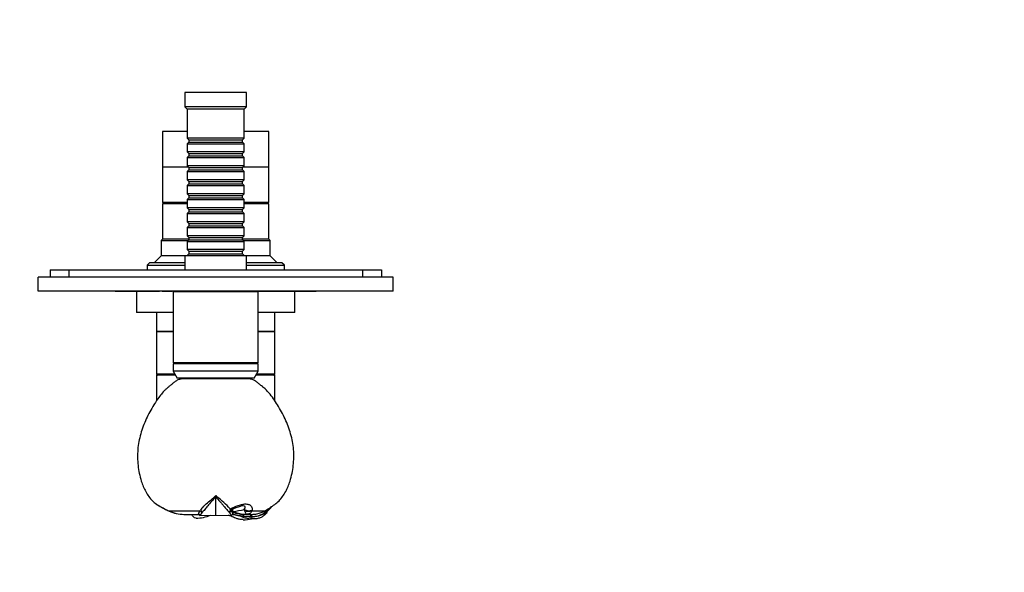
# Model space of a CAD drawing. Units: millimetres. Extents: x 0 to 781, y 0 to 1164.
# Drawn here: x 328 to 744, y 348 to 582 of the extents above; entities that cross this region are included whole.
import ezdxf
from ezdxf import colors
from ezdxf.entities.mleader import LeaderData, LeaderLine
from ezdxf.math import Vec2, Vec3

# ---------------------------------------------------------------- set-up
doc = ezdxf.new("R2010")
doc.units = ezdxf.units.MM
doc.layers.add('DV3_Défaut', color=7, linetype='Continuous')
doc.layers.add('Défaut', color=7, linetype='Continuous')

# ---------------------------------------------------------------- blocks, each defined once
blk = doc.blocks.new('_DOT')
at = {"color": 0}
blk.add_line((0, 0), (-1, 0), dxfattribs=at)
at = {"color": 0, "const_width": 0.333}
blk.add_lwpolyline([(-0.1665, 0, 1), (0.1665, 0, 1)], format="xyb", close=True, dxfattribs=at)
blk = doc.blocks.new('SE2')
at = {"layer": 'DV3_Défaut', "color": 7, "linetype": 'Continuous'}
for p, q in [((423.92, 551.22), (397.92, 551.22)), ((397.92, 551.22), (397.92, 545.22)), ((423.92, 545.22), (423.92, 551.22)), ((423.92, 545.22), (397.92, 545.22)), ((397.92, 545.22), (398.92, 544.22)), ((422.92, 544.22), (423.92, 545.22)), ((422.92, 544.22), (398.92, 544.22)), ((398.92, 544.22), (398.92, 532.02)), ((422.92, 532.02), (422.92, 544.22)), ((398.92, 534.72), (388.42, 534.72)), ((388.42, 534.72), (388.42, 519.72)), ((433.42, 534.72), (422.92, 534.72)), ((433.42, 519.72), (433.42, 534.72)), ((422.92, 532.02), (398.92, 532.02)), ((398.92, 532.02), (399.62, 531.32)), ((399.62, 530.32), (398.92, 529.62)), ((398.92, 529.62), (422.92, 529.62)), ((398.92, 529.62), (398.92, 526.12)), ((399.62, 531.32), (422.22, 531.32)), ((399.62, 531.32), (399.62, 530.32)), ((399.62, 530.32), (422.22, 530.32)), ((422.22, 531.32), (422.92, 532.02)), ((422.22, 530.32), (422.22, 531.32)), ((422.92, 529.62), (422.22, 530.32)), ((422.92, 526.12), (422.92, 529.62)), ((422.92, 526.12), (398.92, 526.12)), ((398.92, 526.12), (399.62, 525.42)), ((399.62, 524.42), (398.92, 523.72)), ((399.62, 525.42), (422.22, 525.42)), ((399.62, 525.42), (399.62, 524.42)), ((399.62, 524.42), (422.22, 524.42)), ((422.22, 525.42), (422.92, 526.12)), ((422.22, 524.42), (422.22, 525.42)), ((422.92, 523.72), (422.22, 524.42)), ((398.92, 523.72), (422.92, 523.72)), ((398.92, 523.72), (398.92, 520.22)), ((422.92, 520.22), (398.92, 520.22)), ((398.92, 520.22), (399.62, 519.52)), ((422.22, 519.52), (422.92, 520.22)), ((422.92, 520.22), (422.92, 523.72)), ((399.42, 519.72), (388.42, 519.72)), ((388.42, 519.72), (388.42, 504.72)), ((399.42, 519.72), (388.42, 519.72)), ((399.62, 518.52), (398.92, 517.82)), ((398.92, 517.82), (422.92, 517.82)), ((398.92, 517.82), (398.92, 514.32)), ((399.62, 519.52), (422.22, 519.52)), ((399.62, 519.52), (399.62, 518.52)), ((399.62, 518.52), (422.22, 518.52)), ((422.22, 518.52), (422.22, 519.52)), ((422.92, 517.82), (422.22, 518.52)), ((433.42, 519.72), (422.42, 519.72)), ((433.42, 519.72), (422.42, 519.72)), ((422.92, 514.32), (422.92, 517.82)), ((433.42, 504.72), (433.42, 519.72)), ((422.92, 514.32), (398.92, 514.32)), ((398.92, 514.32), (399.62, 513.62)), ((399.62, 512.62), (398.92, 511.92)), ((398.92, 511.92), (422.92, 511.92)), ((398.92, 511.92), (398.92, 508.42)), ((399.62, 513.62), (422.22, 513.62)), ((399.62, 513.62), (399.62, 512.62)), ((399.62, 512.62), (422.22, 512.62)), ((422.22, 513.62), (422.92, 514.32)), ((422.22, 512.62), (422.22, 513.62)), ((422.92, 511.92), (422.22, 512.62)), ((422.92, 508.42), (422.92, 511.92)), ((422.92, 508.42), (398.92, 508.42)), ((398.92, 508.42), (399.62, 507.72)), ((399.62, 507.72), (422.22, 507.72)), ((399.62, 507.72), (399.62, 506.72)), ((422.22, 507.72), (422.92, 508.42)), ((422.22, 506.72), (422.22, 507.72)), ((398.92, 504.72), (388.42, 504.72)), ((398.92, 504.22), (388.42, 504.22)), ((388.42, 504.22), (388.42, 489.22)), ((389.92, 504.72), (389.92, 504.22)), ((399.62, 506.72), (398.92, 506.02)), ((398.92, 506.02), (422.92, 506.02)), ((398.92, 506.02), (398.92, 502.52)), ((399.62, 506.72), (422.22, 506.72)), ((422.92, 506.02), (422.22, 506.72)), ((422.92, 502.52), (422.92, 506.02)), ((433.42, 504.72), (422.92, 504.72)), ((433.42, 504.22), (422.92, 504.22)), ((431.92, 504.22), (431.92, 504.72)), ((433.42, 489.22), (433.42, 504.22)), ((422.92, 502.52), (398.92, 502.52)), ((398.92, 502.52), (399.62, 501.82)), ((399.62, 500.82), (398.92, 500.12)), ((398.92, 500.12), (422.92, 500.12)), ((398.92, 500.12), (398.92, 496.62)), ((399.62, 501.82), (422.22, 501.82)), ((399.62, 501.82), (399.62, 500.82)), ((399.62, 500.82), (422.22, 500.82)), ((422.22, 501.82), (422.92, 502.52)), ((422.22, 500.82), (422.22, 501.82)), ((422.92, 500.12), (422.22, 500.82)), ((422.92, 496.62), (422.92, 500.12)), ((422.92, 496.62), (398.92, 496.62)), ((398.92, 496.62), (399.62, 495.92)), ((399.62, 495.92), (422.22, 495.92)), ((399.62, 495.92), (399.62, 494.92)), ((422.22, 495.92), (422.92, 496.62)), ((422.22, 494.92), (422.22, 495.92)), ((399.62, 494.92), (398.92, 494.22)), ((398.92, 494.22), (422.92, 494.22)), ((398.92, 494.22), (398.92, 490.72)), ((399.62, 494.92), (422.22, 494.92)), ((422.92, 494.22), (422.22, 494.92)), ((422.92, 490.72), (422.92, 494.22)), ((388.42, 489.22), (387.92, 488.72)), ((387.92, 488.72), (399.32, 488.72)), ((387.92, 488.72), (387.92, 482.22)), ((399.62, 489.22), (388.42, 489.22)), ((399.62, 489.22), (388.42, 489.22)), ((422.92, 490.72), (398.92, 490.72)), ((398.92, 490.72), (399.62, 490.02)), ((399.62, 489.02), (398.92, 488.32)), ((398.92, 488.32), (422.92, 488.32)), ((398.92, 488.32), (398.92, 484.82)), ((399.62, 490.02), (422.22, 490.02)), ((399.62, 490.02), (399.62, 489.02)), ((399.62, 489.02), (422.22, 489.02)), ((422.22, 490.02), (422.92, 490.72)), ((422.22, 489.02), (422.22, 490.02)), ((433.42, 489.22), (422.22, 489.22)), ((433.42, 489.22), (422.22, 489.22)), ((422.92, 488.32), (422.22, 489.02)), ((422.52, 488.72), (433.92, 488.72)), ((422.92, 484.82), (422.92, 488.32)), ((433.92, 488.72), (433.42, 489.22)), ((433.92, 482.22), (433.92, 488.72)), ((422.92, 484.82), (398.92, 484.82)), ((398.92, 484.82), (399.62, 484.12)), ((399.62, 483.12), (398.92, 482.42)), ((399.62, 484.12), (422.22, 484.12)), ((399.62, 484.12), (399.62, 483.12)), ((399.62, 483.12), (422.22, 483.12)), ((422.22, 484.12), (422.92, 484.82)), ((422.22, 483.12), (422.22, 484.12)), ((422.92, 482.42), (422.22, 483.12)), ((382.92, 479.22), (381.92, 478.22)), ((397.92, 479.22), (382.92, 479.22)), ((387.92, 482.22), (384.92, 479.22)), ((397.92, 482.22), (387.92, 482.22)), ((423.92, 482.22), (397.92, 482.22)), ((397.92, 482.22), (397.92, 476.22)), ((398.92, 482.42), (422.92, 482.42)), ((398.92, 482.42), (398.92, 482.22)), ((422.92, 482.22), (422.92, 482.42)), ((423.92, 476.22), (423.92, 482.22)), ((433.92, 482.22), (423.92, 482.22)), ((438.92, 479.22), (423.92, 479.22)), ((436.92, 479.22), (433.92, 482.22)), ((439.92, 478.22), (438.92, 479.22)), ((340.92, 476.22), (348.92, 476.22)), ((340.92, 476.22), (340.92, 473.22)), ((348.92, 476.22), (472.92, 476.22)), ((348.92, 476.22), (348.92, 473.22)), ((381.92, 478.22), (397.92, 478.22)), ((381.92, 478.22), (381.92, 476.22)), ((423.92, 478.22), (439.92, 478.22)), ((439.92, 476.22), (439.92, 478.22)), ((472.92, 476.22), (480.92, 476.22)), ((472.92, 476.22), (472.92, 473.22)), ((480.92, 476.22), (480.92, 473.22)), ((485.92, 473.22), (335.92, 473.22)), ((335.92, 467.22), (335.92, 473.22)), ((485.92, 467.22), (485.92, 473.22)), ((485.92, 467.22), (335.92, 467.22)), ((368.42, 467.12), (368.42, 467.22)), ((370.42, 467.12), (368.42, 467.12)), ((370.42, 467.12), (370.42, 467.22)), ((371.42, 467.12), (370.42, 467.12)), ((371.42, 467.12), (371.42, 467.22)), ((372.62, 467.12), (371.42, 467.12)), ((372.62, 467.12), (372.62, 467.22)), ((386.62, 467.12), (372.62, 467.12)), ((377.42, 467.12), (377.42, 458.22)), ((386.62, 467.12), (386.62, 467.22)), ((387.22, 467.12), (386.62, 467.12)), ((387.22, 467.12), (387.22, 467.22)), ((388.26, 467.12), (388.26, 467.22)), ((389.13, 467.12), (388.26, 467.12)), ((389.13, 467.12), (389.13, 467.22)), ((392.58, 467.12), (389.13, 467.12)), ((392.58, 467.12), (392.58, 467.22)), ((428.92, 467.02), (392.92, 467.02)), ((392.92, 467.02), (392.92, 437.02)), ((395.53, 467.12), (395.53, 467.22)), ((395.92, 467.12), (395.53, 467.12)), ((395.92, 467.22), (395.92, 467.02)), ((425.92, 467.02), (425.92, 467.22)), ((449.22, 467.12), (425.92, 467.12)), ((428.92, 437.02), (428.92, 467.02)), ((444.42, 458.22), (444.42, 467.12)), ((449.22, 467.12), (449.22, 467.22)), ((453.42, 467.12), (449.22, 467.12)), ((453.42, 467.12), (453.42, 467.22)), ((392.92, 458.22), (377.42, 458.22)), ((385.92, 458.22), (385.92, 450.22)), ((444.42, 458.22), (428.92, 458.22)), ((435.92, 450.22), (435.92, 458.22)), ((385.92, 450.22), (392.92, 450.22)), ((385.92, 450.22), (385.92, 432.22)), ((392.92, 450.22), (385.92, 450.22)), ((428.92, 450.22), (435.92, 450.22)), ((435.92, 450.22), (428.92, 450.22)), ((435.92, 432.22), (435.92, 450.22)), ((428.92, 437.02), (392.92, 437.02)), ((401.92, 437.02), (401.92, 436.52)), ((419.92, 436.52), (419.92, 437.02)), ((428.92, 436.52), (392.92, 436.52)), ((392.92, 436.52), (392.92, 433.52)), ((428.92, 433.52), (392.92, 433.52)), ((392.92, 433.52), (394.65, 430.52)), ((427.19, 430.52), (428.92, 433.52)), ((428.92, 433.52), (428.92, 436.52)), ((393.67, 432.22), (385.92, 432.22)), ((393.96, 431.72), (385.92, 431.72)), ((385.92, 431.72), (385.92, 421.22)), ((427.19, 430.52), (394.65, 430.52)), ((396.92, 430.52), (396.92, 430.24)), ((424.92, 430.24), (396.92, 430.24)), ((424.92, 430.24), (424.92, 430.52)), ((435.92, 431.72), (427.88, 431.72)), ((435.92, 432.22), (428.17, 432.22)), ((435.92, 421.22), (435.92, 431.72)), ((386.05, 421.22), (385.92, 421.22)), ((435.92, 421.22), (435.76, 421.22)), ((410.92, 380.3), (410.92, 380.83)), ((410.92, 380.83), (411.45, 380.35)), ((410.92, 372.61), (410.92, 380.3)), ((390.99, 374.44), (404.32, 374.44)), ((404.32, 374.44), (404.46, 374.68)), ((404.32, 374.44), (405.01, 373.51)), ((404.46, 374.68), (405.17, 373.69)), ((406.89, 377.36), (405.84, 376.39)), ((416.66, 373.69), (417.38, 374.68)), ((416.82, 373.51), (417.52, 374.44)), ((417.06, 375.17), (417.01, 375.23)), ((417.35, 374.82), (417.05, 375.17)), ((417.38, 374.68), (417.06, 375.17)), ((417.38, 374.68), (417.35, 374.82)), ((417.38, 374.68), (417.52, 374.44)), ((417.52, 374.44), (417.46, 374.72)), ((423.09, 374.59), (422.93, 374.94)), ((426.27, 374.44), (431.79, 374.44)), ((431.59, 374.44), (431.45, 373.42)), ((431.96, 374.54), (431.84, 373.67)), ((397.47, 372.91), (403.8, 372.91)), ((403.73, 372.99), (404.2, 372.49)), ((404.22, 372.48), (410.92, 372.61)), ((410.92, 372.61), (417.61, 372.48)), ((417.64, 372.49), (418.1, 372.99)), ((422.44, 372.16), (422.38, 371.72)), ((422.54, 372.22), (422.53, 372.14)), ((422.77, 372.94), (422.54, 372.23)), ((423.63, 372.91), (425.98, 372.91)), ((425.9, 372.91), (425.55, 372.02)), ((425.96, 372.02), (425.55, 372.02)), ((425.84, 371.91), (425.83, 371.01)), ((425.9, 372.91), (426.29, 372.91)), ((426.29, 372.91), (425.96, 372.02)), ((425.96, 372.02), (425.96, 371.91)), ((426.03, 371.91), (426.04, 371.91)), ((431.24, 373.17), (431.55, 372.6)), ((431.84, 373.67), (431.45, 373.42)), ((431.84, 373.67), (431.9, 373.57)), ((432.69, 374.19), (432.8, 374)), ((432.73, 373.95), (432.8, 374))]:
    blk.add_line(p, q, dxfattribs=at)
for centre, radius, start, end in [((386.42, 432.22), 0.5, 180, 270), ((435.42, 432.22), 0.5, 270, 0), ((361.19, 434.51), 73.17, 308.655, 312.8127), ((383.2, 344.07), 45.98, 42.6658, 52.0982), ((412.86, 421.07), 51.51, 238.1565, 244.2601), ((411.27, 417.53), 47.66, 237.5825, 238.254), ((411.27, 417.53), 47.66, 244.0394, 244.4387), ((401.24, 396.5), 24.33, 243.77, 245.0788), ((395.41, 383.83), 10.43, 243.146, 246.3272), ((397.74, 388.57), 15.66, 244.4602, 269.2569), ((412.71, 369.4), 9.81, 134.5006, 147.3764), ((417.8, 375.23), 0.605, 222.9783, 236.5793), ((427.08, 357.49), 19.67, 107.0204, 118.8271), ((467.9, 377.17), 49.95, 182.5272, 184.6267), ((400.64, 379.34), 26.1, 349.1747, 349.7105), ((426.04, 384.51), 11.6, 281.5664, 299.7508), ((426.49, 381.72), 9.67, 303.6058, 324.3813), ((426.52, 381.68), 9.73, 303.5628, 326.069), ((397.64, 388.72), 15.8, 246.0571, 269.5058), ((402.52, 387.18), 15.87, 270.2877, 293.0885), ((398.74, 378.98), 8.33, 318.8952, 320.5774), ((424.69, 380.36), 10.43, 219.6993, 221.0526), ((413.14, 345.12), 28.17, 70.8439, 80.178), ((425.92, 405.21), 33.25, 256.266, 264.1468), ((413.06, 351.23), 23.52, 77.2238, 77.7637), ((428.73, 419.75), 47.92, 257.1505, 262.4714), ((424.04, 388), 14.99, 247.3297, 265.5015), ((423.64, 389.84), 16.93, 255.0186, 269.694), ((427.76, 388.97), 18.07, 252.6967, 263.8937), ((422.97, 385.21), 14.55, 268.1421, 282.3964), ((426, 398.81), 26.9, 262.5968, 269.9148), ((426.04, 401.57), 29.56, 263.1935, 269.0359), ((426.24, 382.36), 10.45, 268.4403, 302.7836), ((426.19, 382.55), 10.54, 268.7071, 299.9129), ((426.04, 384.51), 12.6, 270, 272.9831), ((426.26, 382.99), 10.08, 270.1728, 282.1223), ((424.64, 379.89), 10.04, 313.498, 323.7198)]:
    blk.add_arc(centre, radius, start, end, dxfattribs=at)
for centre, major_axis, ratio, start_param, end_param in [((396.64, 438.22), (0, 3.25), 0.869488, 1.948977, 2.121253), ((396.64, 438.22), (0, 3.25), 0.869488, 4.161932, 4.334208), ((392.45, 378.12), (1.75, 3.59), 0.408993, 2.983224, 3.141291), ((392.89, 377.91), (1.66, 3.64), 0.431764, 2.976781, 3.141356), ((413.52, 545.59), (0, -171.69), 0.5, 0.055245, 0.109804), ((424.84, 378.12), (3.96, -0.55), 0.914757, 4.341321, 5.219185), ((424.81, 377.91), (3.98, -0.39), 0.926649, 4.355851, 5.176277), ((420.26, 377.36), (1, 3.87), 0.642776, 2.683338, 3.142506), ((423.59, 376.91), (0.03, 4), 0.669759, 2.877155, 3.146124)]:
    blk.add_ellipse(centre, major_axis=major_axis, ratio=ratio, start_param=start_param, end_param=end_param, dxfattribs=at)
for points in [[(401.43, 437.01), (401.37, 436.83), (401.29, 436.66), (401.2, 436.5)], [(417.6, 374.72), (417.56, 374.7), (417.52, 374.7), (417.46, 374.72)], [(404.2, 372.48), (404.2, 372.48), (404.21, 372.48), (404.21, 372.48)], [(417.63, 372.48), (417.63, 372.48), (417.63, 372.48), (417.62, 372.48)]]:
    blk.add_open_spline(points, degree=3, dxfattribs=at)
for points, knots in [([(396.92, 430.24), (396.43, 430.17), (395.6, 430.04), (394.34, 429.44), (393.26, 428.64), (392.2, 427.8), (391.16, 426.95), (390.15, 426.06), (388.92, 424.86), (387.55, 423.26), (386.11, 421.26), (384.61, 418.92), (383.04, 416.28), (381.54, 413.26), (380.29, 410.14), (379.21, 406.94), (378.37, 403.68), (377.95, 400.33), (377.87, 396.96), (378.07, 393.59), (378.58, 390.26), (379.35, 387.3), (380.29, 384.72), (381.31, 382.52), (382.56, 380.46), (384.06, 378.65), (385.14, 377.78), (385.73, 377.3)], [0, 0, 0, 0, 0.02161, 0.043309, 0.064973, 0.086717, 0.108404, 0.130016, 0.151575, 0.191132, 0.230882, 0.270703, 0.324802, 0.378787, 0.432877, 0.48707, 0.541153, 0.595171, 0.649321, 0.70345, 0.757481, 0.811537, 0.850394, 0.889485, 0.928346, 0.966778, 1, 1, 1, 1]), ([(431.79, 374.44), (432.56, 374.9), (433.84, 375.68), (435.88, 377.06), (437.72, 378.6), (439.27, 380.45), (440.53, 382.52), (441.55, 384.72), (442.49, 387.3), (443.25, 390.26), (443.76, 393.59), (443.96, 396.96), (443.89, 400.33), (443.47, 403.68), (442.62, 406.94), (441.55, 410.14), (440.29, 413.26), (438.79, 416.28), (437.11, 419.12), (435.36, 421.82), (433.45, 424.33), (431.61, 426.15), (430.06, 427.46), (428.89, 428.39), (427.72, 429.29), (426.37, 430.01), (425.45, 430.16), (424.92, 430.24)], [0, 0, 0, 0, 0.036061, 0.071969, 0.107455, 0.142938, 0.178817, 0.214909, 0.250784, 0.300692, 0.350577, 0.400554, 0.450548, 0.500422, 0.550355, 0.60039, 0.650329, 0.700172, 0.75012, 0.796908, 0.843516, 0.889949, 0.91194, 0.934007, 0.956044, 0.97804, 1, 1, 1, 1]), ([(410.92, 380.3), (410.28, 379.64), (409.67, 378.99), (408.55, 377.72), (408.04, 377.12), (407.34, 376.26), (407.12, 375.98), (406.69, 375.45), (406.48, 375.19), (406.07, 374.71), (405.88, 374.49), (405.51, 374.07), (405.34, 373.87), (405.17, 373.7)], [0, 0, 0, 0, 0.25, 0.25, 0.5, 0.5, 0.625, 0.625, 0.75, 0.75, 0.875, 0.875, 1, 1, 1, 1]), ([(410.92, 380.3), (411.55, 379.64), (412.16, 378.99), (413, 378.04), (413.27, 377.73), (413.78, 377.13), (414.03, 376.83), (414.49, 376.26), (414.71, 375.98), (415.15, 375.45), (415.36, 375.19), (415.96, 374.47), (416.33, 374.05), (416.66, 373.7)], [0, 0, 0, 0, 0.25, 0.25, 0.375, 0.375, 0.5, 0.5, 0.625, 0.625, 0.75, 0.75, 1, 1, 1, 1]), ([(386.03, 377.08), (386.03, 377.08), (386.04, 377.07), (386.06, 377.06), (386.15, 377), (386.35, 376.89), (386.63, 376.71), (387.02, 376.48), (387.5, 376.21), (388.07, 375.88), (388.76, 375.51), (389.57, 375.09), (390.26, 374.75), (390.64, 374.56), (390.71, 374.53)], [0, 0, 0, 0, 0.006666, 0.040921, 0.110041, 0.188722, 0.273316, 0.365299, 0.4654, 0.573206, 0.685864, 0.816921, 0.971976, 1, 1, 1, 1]), ([(403.74, 372.98), (403.74, 372.98), (403.73, 372.99), (403.73, 373.01), (403.72, 373.04), (403.72, 373.08), (403.72, 373.12), (403.73, 373.17), (403.73, 373.22), (403.75, 373.28), (403.77, 373.34), (403.79, 373.42), (403.82, 373.5), (403.86, 373.58), (403.9, 373.68), (403.95, 373.78), (404.01, 373.9), (404.07, 374.02), (404.15, 374.15), (404.23, 374.29), (404.29, 374.39), (404.32, 374.44)], [0, 0, 0, 0, 0.0069673, 0.049969, 0.0943324, 0.1400694, 0.1871925, 0.2357145, 0.2856487, 0.3370086, 0.3898084, 0.4440623, 0.4997851, 0.5569918, 0.6156978, 0.6759184, 0.7376696, 0.8009671, 0.865827, 0.9322652, 1, 1, 1, 1]), ([(417.01, 375.23), (417.54, 375.49), (418.1, 375.74), (419.25, 376.23), (419.85, 376.47), (421.08, 376.9), (421.72, 377.09), (422.98, 377.32), (423.59, 377.35), (424.61, 377.22), (425.02, 377.07), (425.63, 376.68), (425.84, 376.45), (426.14, 375.97), (426.23, 375.72), (426.35, 375.21), (426.37, 374.95), (426.32, 374.68)], [0, 0, 0, 0, 0.125, 0.125, 0.25, 0.25, 0.375, 0.375, 0.5, 0.5, 0.625, 0.625, 0.75, 0.75, 0.875, 0.875, 1, 1, 1, 1]), ([(417.52, 374.44), (417.89, 373.82), (418.05, 373.44), (418.12, 373.11), (418.12, 373.03), (418.1, 372.98)], [0, 0, 0, 0, 0.660378, 0.660378, 1, 1, 1, 1]), ([(422.93, 374.94), (423.17, 375.23), (423.37, 375.53), (423.46, 375.97), (423.45, 376.12), (423.24, 376.39), (423.02, 376.51), (422.2, 376.51), (421.74, 376.42), (421.32, 376.3)], [0, 0, 0, 0, 0.409523, 0.409523, 0.614284, 0.614284, 0.819046, 0.819046, 1, 1, 1, 1]), ([(422.86, 373.06), (422.97, 373.05), (423.08, 373.04), (423.27, 373.04), (423.35, 373.05), (423.56, 373.07), (423.64, 373.1), (423.72, 373.19), (423.73, 373.23), (423.72, 373.34), (423.7, 373.41), (423.61, 373.61), (423.52, 373.77), (423.32, 374.14), (423.2, 374.35), (423.09, 374.59)], [0, 0, 0, 0, 0.0625, 0.0625, 0.125, 0.125, 0.25, 0.25, 0.375, 0.375, 0.5, 0.5, 0.75, 0.75, 1, 1, 1, 1]), ([(426.27, 374.44), (426.17, 374.2), (426.05, 373.98), (425.78, 373.62), (425.63, 373.46), (425.35, 373.26), (425.24, 373.21), (425.01, 373.1), (424.87, 373.06), (424.57, 372.98), (424.4, 372.96), (424.01, 372.92), (423.8, 372.91), (423.57, 372.91)], [0, 0, 0, 0, 0.25, 0.25, 0.5, 0.5, 0.625, 0.625, 0.75, 0.75, 0.875, 0.875, 1, 1, 1, 1]), ([(402.6, 371.31), (402.57, 371.31), (402.54, 371.31), (402.18, 371.32), (401.81, 371.51), (401.21, 372.14), (400.99, 372.56), (400.95, 372.95)], [0, 0, 0, 0, 0.045931, 0.045931, 0.524784, 0.524784, 1, 1, 1, 1]), ([(405.01, 373.51), (404.69, 373.14), (404.46, 372.87), (404.25, 372.61), (404.21, 372.54), (404.2, 372.5), (404.2, 372.5), (404.2, 372.49)], [0, 0, 0, 0, 0.620131, 0.620131, 0.930196, 0.930196, 1, 1, 1, 1]), ([(422.49, 370.67), (422.04, 370.68), (421.61, 370.73), (421, 370.83), (420.8, 370.88), (420.4, 370.97), (420.21, 371.03), (419.26, 371.31), (418.57, 371.59), (417.55, 372.01), (417.22, 372.15), (416.68, 372.37), (416.47, 372.44), (416.26, 372.52)], [0, 0, 0, 0, 0.177768, 0.177768, 0.266651, 0.266651, 0.355535, 0.355535, 0.71107, 0.71107, 0.888838, 0.888838, 1, 1, 1, 1]), ([(416.82, 373.51), (417.14, 373.14), (417.38, 372.87), (417.58, 372.61), (417.62, 372.54), (417.64, 372.5), (417.64, 372.5), (417.64, 372.49)], [0, 0, 0, 0, 0.620133, 0.620133, 0.930199, 0.930199, 1, 1, 1, 1]), ([(418.07, 373.81), (418.27, 373.76), (418.67, 373.64), (419.04, 373.55), (419.25, 373.49)], [0, 0, 0, 0, 0.5000553, 1, 1, 1, 1]), ([(431.55, 372.6), (431.2, 372.29), (430.83, 372), (430.2, 371.65), (429.98, 371.54), (429.52, 371.37), (429.28, 371.3), (428.56, 371.11), (428.05, 371.03), (427.24, 370.97), (426.96, 370.96), (426.4, 370.97), (426.12, 370.98), (425.83, 371.01)], [0, 0, 0, 0, 0.25, 0.25, 0.375, 0.375, 0.5, 0.5, 0.75, 0.75, 0.875, 0.875, 1, 1, 1, 1])]:
    blk.add_open_spline(points, degree=3, knots=knots, dxfattribs=at)

msp = doc.modelspace()

# ---------------------------------------------------------------- block references
at = {"layer": 'Défaut'}
msp.add_blockref('SE2', (0, 0), dxfattribs=at)

# ---------------------------------------------------------------- leaders
at = {"layer": 'Défaut', "color": 7, "linetype": 'Continuous'}
ml = msp.add_multileader_mtext('Standard', dxfattribs=at)
ml.set_content('{\\pxsm0.9;\\fSolid Edge ISO|b1||i0||c0|p34;\\W1.;06/07/2016\\P}', color=256)
ml.set_leader_properties()
ml.set_arrow_properties(name='DOT')
ml.build(insert=Vec2(0, 0))
ml.multileader.update_dxf_attribs({"leader_type": 0, "dogleg_length": 0, "arrow_head_size": 12})
ctx = ml.context
ctx.base_point, ctx.char_height, ctx.arrow_head_size, ctx.landing_gap_size = Vec3(656.6, 1156.97), 12, 12, 4.2
notes = []
notes.append((ctx, [(0, (0, 0, 0), (0, 0), (1, 0), 1, [])]))
ctx.mtext.insert = Vec3(658.6, 1163.09)
for ctx, leaders in notes:
    for number, flags, end, landing, length, lines in leaders:
        leader = LeaderData()
        leader.index, (leader.has_last_leader_line, leader.has_dogleg_vector, leader.attachment_direction) = number, flags
        leader.last_leader_point, leader.dogleg_vector, leader.dogleg_length = Vec3(end), Vec3(landing), length
        for number, points, colour, breaks in lines:
            line = LeaderLine()
            line.index, line.vertices, line.color, line.breaks = number, Vec3.list(points), colors.encode_raw_color(colour), breaks
            leader.lines.append(line)
        ctx.leaders.append(leader)

doc.saveas('drawing.dxf')
